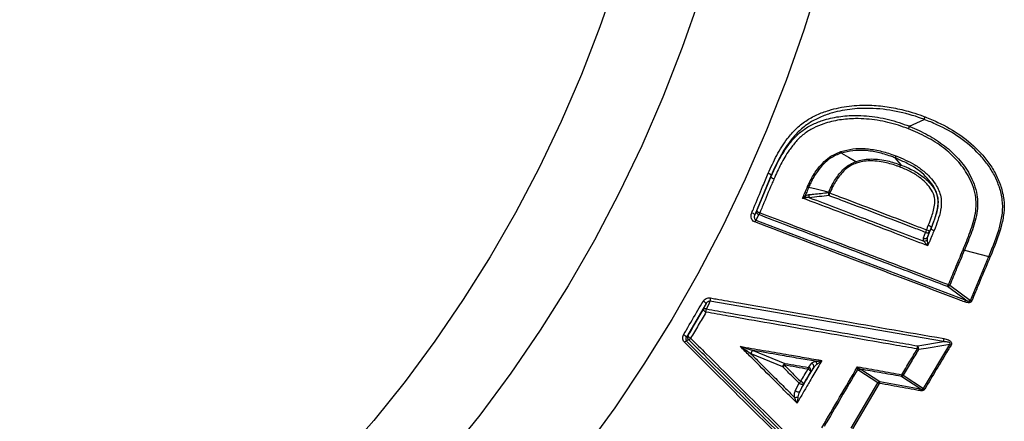
# Model space of a CAD drawing. Units: millimetres. Extents: x 213 to 4113, y 2878 to 5649.
# Drawn here: x 844 to 1012, y 3485 to 3554 of the extents above; entities that cross this region are included whole.
import ezdxf

# ---------------------------------------------------------------- set-up
doc = ezdxf.new("R2010")
doc.units = ezdxf.units.MM
doc.header["$LTSCALE"] = 10
doc.layers.get('0').update_dxf_attribs({"linetype": 'CONTINUOUS'})

msp = doc.modelspace()

# ---------------------------------------------------------------- linework, layer by layer
at = {"color": 1, "linetype": 'Continuous', "lineweight": 30}
for p, q in [((996.12, 3535.86), (998.65, 3537.03)), ((993.64, 3530.49), (994.64, 3529.26)), ((972.55, 3527.5), (969.73, 3520.73)), ((972.48, 3527.17), (972.55, 3527.5)), ((982.32, 3524.54), (982.36, 3524.63)), ((982.58, 3524.56), (982.54, 3524.47)), ((970.41, 3520.77), (969.93, 3519.83)), ((969.93, 3519.83), (1005.74, 3506.17)), ((999.82, 3518.37), (999.82, 3518.37)), ((999.87, 3518.6), (999.87, 3518.6)), ((998.55, 3516.79), (998.89, 3517.73)), ((1005.5, 3514.67), (1009.68, 3513.64)), ((1005.5, 3514.67), (1005.5, 3514.67)), ((1006.56, 3506.12), (1009.68, 3513.64)), ((1009.68, 3513.64), (1009.68, 3513.64)), ((1003.02, 3508.74), (1006.56, 3506.12)), ((961.42, 3505.56), (958.08, 3499.85)), ((960.93, 3504.51), (961.42, 3505.56)), ((1001.93, 3499.07), (962.09, 3505.99)), ((958.43, 3499.44), (958.11, 3499.18)), ((958.11, 3499.18), (985.89, 3471.59)), ((997.54, 3498.35), (1001.93, 3499.07)), ((998.53, 3491.06), (1003.04, 3498.59)), ((969.1, 3496.98), (969.09, 3496.98)), ((974.52, 3494.77), (969.1, 3496.98)), ((969.44, 3497.57), (969.44, 3497.57)), ((969.44, 3497.57), (974.87, 3495.36)), ((978.9, 3494.66), (979.4, 3495.35)), ((979.79, 3494.65), (979.29, 3493.96)), ((987.58, 3494.5), (987.83, 3494.37)), ((987.52, 3494.16), (987.31, 3494.38)), ((990.74, 3492.04), (987.52, 3494.16)), ((987.83, 3494.37), (991.05, 3492.25)), ((995.06, 3493.33), (998.53, 3491.06)), ((976.66, 3490.66), (977.32, 3491.96)), ((978.06, 3491.86), (977.4, 3490.55)), ((986.21, 3484.28), (990.74, 3492.04)), ((990.95, 3491.95), (986.42, 3484.19)), ((991.05, 3492.25), (997.98, 3491.01))]:
    msp.add_line(p, q, dxfattribs=at)
at = {"color": 7, "linetype": 'Continuous', "lineweight": 30, "flags": 128}
for points in [[(952.98, 3586.76), (951.03, 3578.13), (948.77, 3569.59), (946.21, 3561.17), (943.33, 3552.86), (940.16, 3544.68), (936.7, 3536.66), (932.94, 3528.79), (928.9, 3521.09), (924.59, 3513.58), (920.01, 3506.27), (915.16, 3499.16), (910.06, 3492.28), (904.72, 3485.62), (899.13, 3479.21), (893.32, 3473.05), (887.29, 3467.15), (881.05, 3461.53), (874.61, 3456.18), (867.98, 3451.12), (861.18, 3446.36), (854.2, 3441.91), (847.07, 3437.76), (839.8, 3433.94)], [(960.35, 3557.92), (957.36, 3549.31), (954.06, 3540.84), (950.46, 3532.52), (946.56, 3524.36), (942.37, 3516.39), (937.89, 3508.6), (933.14, 3501.02), (928.11, 3493.66), (922.82, 3486.52), (917.28, 3479.63), (911.49, 3472.98), (905.47, 3466.59), (899.21, 3460.47), (892.75, 3454.64), (886.07, 3449.09), (879.2, 3443.85), (872.15, 3438.91), (864.92, 3434.28), (857.53, 3429.98), (849.99, 3426.01), (842.31, 3422.37)]]:
    msp.add_lwpolyline(points, dxfattribs=at)
at = {"color": 8, "linetype": 'Continuous', "lineweight": 30, "flags": 128}
msp.add_lwpolyline([(980.86, 3561.01), (978.12, 3552.27), (975.08, 3543.66), (971.75, 3535.17), (968.12, 3526.84), (964.21, 3518.66), (960.02, 3510.66), (955.56, 3502.83), (950.83, 3495.2), (945.84, 3487.77), (940.6, 3480.56)], dxfattribs=at)
at = {"color": 1, "linetype": 'Continuous', "lineweight": 30, "flags": 128}
for points in [[(984.52, 3531.29), (985.73, 3530.58), (987, 3529.83)], [(978.97, 3525.48), (980.2, 3525.17), (981.33, 3524.89), (982.36, 3524.63)], [(969.73, 3520.73), (969.78, 3520.82), (970.08, 3521.41)], [(999.82, 3518.37), (999.84, 3518.48), (999.87, 3518.6)], [(1005.74, 3506.17), (1005.44, 3506.39), (1003.1, 3508.13), (1002.61, 3508.49)], [(962.09, 3505.99), (961.94, 3505.66), (961.48, 3504.65)], [(958.08, 3499.85), (958.12, 3499.88), (958.32, 3500.05)], [(1003.04, 3498.59), (1002.33, 3498.47), (998.96, 3497.93), (997.68, 3497.72)], [(997.98, 3491.01), (997.59, 3491.27), (995.2, 3492.83), (994.75, 3493.13)], [(978.06, 3491.86), (978.01, 3491.81), (977.93, 3491.78), (977.84, 3491.76), (977.74, 3491.77), (977.63, 3491.79), (977.52, 3491.83), (977.41, 3491.89), (977.32, 3491.96)], [(977.4, 3490.55), (977.34, 3490.5), (977.27, 3490.47), (977.18, 3490.46), (977.08, 3490.46), (976.97, 3490.49), (976.86, 3490.53), (976.75, 3490.59), (976.66, 3490.66)]]:
    msp.add_lwpolyline(points, dxfattribs=at)
at = {"color": 1, "linetype": 'Continuous', "lineweight": 30}
for centre, radius, start, end in [((979.43, 3524.26), 1.14, 194.442, 211.4503), ((979.78, 3524.04), 0.807, 170.1203, 208.2356), ((983.11, 3524.4), 0.806, 170.1755, 208.2595), ((981.86, 3522.71), 1.88, 68.813, 75.8443), ((984.28, 3523.7), 1.9, 156.122, 170.314), ((970.55, 3521.25), 0.495, 160.8587, 253.8857), ((970.79, 3521.98), 0.915, 218.9539, 258.0058), ((969.03, 3520.17), 0.898, 38.4078, 78.1846), ((970.67, 3519.17), 0.994, 138.3665, 159.6789), ((969.67, 3521.44), 0.997, 318.2985, 339.7393), ((1000.79, 3517.4), 1.92, 156.0255, 170.0545), ((998.8, 3517.21), 0.998, 40.9673, 76.5547), ((998.81, 3517.19), 0.48, 237.0387, 325.7894), ((998.57, 3517.03), 0.821, 271.2861, 314.9004), ((999.16, 3518.13), 0.48, 237.0258, 325.7442), ((1005.91, 3516.4), 1.86, 249.0161, 256.2589), ((1001.86, 3509.15), 1, 318.4281, 339.7785), ((1002.55, 3509.05), 0.564, 275.9867, 326.8877), ((1003.4, 3510.43), 1.73, 249.5916, 257.2992), ((964.56, 3505.97), 2.46, 166.7432, 179.5488), ((960.62, 3505.09), 0.925, 30.5274, 70.0223), ((961.3, 3504.23), 0.461, 67.0959, 142.9537), ((959, 3504.68), 2.48, 346.6798, 359.4649), ((1006.48, 3505.51), 0.996, 138.331, 159.6909), ((1006.2, 3504.47), 1.69, 69.9587, 77.8285), ((961.72, 3504.97), 0.915, 210.1547, 250.1543), ((957.32, 3499.43), 0.867, 28.7397, 71.057), ((958.76, 3499.81), 0.501, 151.4767, 227.8625), ((959.09, 3500.48), 0.877, 209.1185, 250.9505), ((958.34, 3500.04), 0.603, 278.2003, 319.9346), ((1004.28, 3499.07), 2.35, 166.8521, 179.9876), ((958.19, 3498.59), 0.598, 98.0172, 139.8336), ((995.16, 3498.36), 2.37, 346.7709, 359.8548), ((996.85, 3497.86), 0.844, 350.2559, 35.4755), ((1002.39, 3496.96), 1.75, 60.8133, 68.2896), ((969.88, 3496.92), 0.785, 123.7371, 175.6059), ((969.88, 3496.92), 0.784, 123.7058, 175.638), ((998.29, 3499.31), 1.7, 241.3294, 249.0509), ((975.3, 3494.71), 0.784, 123.713, 175.6308), ((975.78, 3493.94), 1.51, 131.8735, 146.8185), ((976.14, 3494.81), 1.38, 156.3932, 169.2226), ((980.18, 3494.11), 1.39, 156.5265, 169.2892), ((978.82, 3494.16), 0.509, 337.5205, 80.7839), ((979.32, 3494.85), 0.509, 337.472, 80.7631), ((979.66, 3495.18), 0.708, 1.6244, 49.2212), ((987.73, 3493.8), 0.719, 102.5191, 126.203), ((978.51, 3493.52), 0.901, 29.8574, 70.4192), ((987.98, 3493.82), 0.568, 105.3374, 143.2847), ((993.52, 3493.69), 1.35, 335.5864, 349.0645), ((994.6, 3493.67), 0.568, 285.4655, 323.4496), ((995.61, 3494.85), 1.61, 241.7537, 249.8769), ((978.58, 3491.13), 1.51, 131.7823, 146.7394), ((977.29, 3491.42), 0.886, 29.4295, 70.7467), ((991.2, 3491.7), 0.568, 105.3335, 143.2163), ((990.22, 3490.58), 1.55, 62.0488, 70.5196), ((992.29, 3491.69), 1.36, 155.7839, 169.0166), ((976.57, 3491.35), 1.8, 268.3455, 287.5451), ((999.22, 3490.45), 1.36, 155.7548, 169.0765), ((998, 3489.57), 1.58, 61.9981, 70.2869)]:
    msp.add_arc(centre, radius, start, end, dxfattribs=at)
for points, knots in [([(972.03, 3527.83), (972.5, 3528.85), (973.43, 3530.91), (975.01, 3533.46), (976.71, 3535.42), (978.4, 3536.81), (980.32, 3537.86), (982.8, 3538.78), (985.84, 3539.39), (988.69, 3539.51), (991.34, 3539.35), (993.77, 3538.99), (996.27, 3538.36), (997.92, 3537.79), (998.64, 3537.52), (998.79, 3537.47)], [0, 0, 0, 0, 0.10585, 0.211386, 0.27847, 0.345411, 0.412351, 0.479356, 0.588558, 0.697887, 0.743604, 0.835648, 0.927731, 0.984883, 1, 1, 1, 1]), ([(998.65, 3537.03), (998.51, 3537.09), (996.95, 3537.66), (993.91, 3538.53), (989.76, 3539.02), (985.94, 3538.83), (982.99, 3538.22), (980.59, 3537.31), (978.74, 3536.29), (977.12, 3534.95), (975.47, 3533.04), (973.92, 3530.53), (973.01, 3528.51), (972.55, 3527.5)], [0, 0, 0, 0, 0.015095, 0.159715, 0.3041, 0.41352, 0.522808, 0.589032, 0.65519, 0.721081, 0.787114, 0.893394, 1, 1, 1, 1]), ([(972.48, 3527.17), (972.87, 3528.03), (973.64, 3529.75), (974.93, 3531.95), (976.31, 3533.73), (977.74, 3535.1), (979.43, 3536.15), (981.55, 3537.01), (984.06, 3537.57), (987.23, 3537.8), (990.71, 3537.5), (993.78, 3536.73), (995.54, 3536.08), (996.12, 3535.86)], [0, 0, 0, 0, 0.099401, 0.198611, 0.266522, 0.334251, 0.402982, 0.471846, 0.570327, 0.668969, 0.801548, 0.934361, 1, 1, 1, 1]), ([(995.98, 3535.42), (995.41, 3535.63), (993.68, 3536.26), (990.67, 3536.98), (987.27, 3537.25), (984.19, 3537), (981.76, 3536.44), (979.73, 3535.6), (978.11, 3534.59), (976.74, 3533.27), (975.41, 3531.54), (974.15, 3529.39), (973.39, 3527.7), (973.01, 3526.85)], [0, 0, 0, 0, 0.0663062, 0.2000401, 0.3335315, 0.4321139, 0.53053, 0.5981188, 0.6655708, 0.7324168, 0.7994493, 0.8996258, 1, 1, 1, 1]), ([(998.66, 3537.04), (998.66, 3537.04), (998.66, 3537.04), (998.65, 3537.04), (998.65, 3537.03)], [0, 0, 0, 0, 0.408328, 1, 1, 1, 1]), ([(998.66, 3537.04), (998.67, 3537.08), (998.68, 3537.17), (998.73, 3537.31), (998.76, 3537.41), (998.78, 3537.46), (998.79, 3537.47)], [0, 0, 0, 0, 0.342666, 0.685309, 0.947794, 1, 1, 1, 1]), ([(1009.68, 3513.64), (1010.37, 3515.33), (1011.36, 3517.74), (1012.06, 3521.01), (1012.07, 3523.28), (1011.54, 3525.46), (1010.67, 3527.51), (1009.5, 3529.39), (1007.6, 3531.65), (1004.76, 3534.04), (1001.5, 3535.9), (999.39, 3536.74), (998.66, 3537.04), (998.66, 3537.04)], [0, 0, 0, 0, 0.180392, 0.255677, 0.330636, 0.40486, 0.479238, 0.553169, 0.627181, 0.774443, 0.921965, 0.999863, 1, 1, 1, 1]), ([(998.79, 3537.47), (999.53, 3537.17), (1001.66, 3536.29), (1004.97, 3534.37), (1007.83, 3531.92), (1009.74, 3529.6), (1010.92, 3527.66), (1011.79, 3525.57), (1012.32, 3523.34), (1012.3, 3521.02), (1011.59, 3517.7), (1010.6, 3515.28), (1009.9, 3513.57)], [0, 0, 0, 0, 0.077797, 0.225284, 0.372502, 0.446755, 0.520934, 0.595676, 0.670272, 0.745671, 0.821394, 1, 1, 1, 1]), ([(995.98, 3535.42), (995.98, 3535.43), (996, 3535.48), (996.04, 3535.58), (996.09, 3535.73), (996.11, 3535.81), (996.11, 3535.86)], [0, 0, 0, 0, 0.051489, 0.328335, 0.664146, 1, 1, 1, 1]), ([(1005.28, 3514.74), (1005.69, 3515.77), (1006.53, 3517.82), (1007.53, 3520.93), (1007.56, 3523.71), (1006.93, 3525.85), (1005.98, 3527.9), (1004.35, 3530.1), (1001.93, 3532.28), (999.11, 3534.07), (997.02, 3534.97), (995.98, 3535.42)], [0, 0, 0, 0, 0.124655, 0.248857, 0.365239, 0.43398, 0.502841, 0.62307, 0.743752, 0.871721, 1, 1, 1, 1]), ([(996.12, 3535.86), (996.12, 3535.86), (996.12, 3535.86), (996.11, 3535.86), (996.11, 3535.86), (996.11, 3535.86)], [0, 0, 0, 0, 0.494716, 0.906372, 1, 1, 1, 1]), ([(996.11, 3535.86), (996.14, 3535.85), (997.23, 3535.41), (999.33, 3534.43), (1002.16, 3532.59), (1004.59, 3530.36), (1006.24, 3528.09), (1007.19, 3525.98), (1007.83, 3523.77), (1007.77, 3520.93), (1006.76, 3517.77), (1005.92, 3515.71), (1005.5, 3514.67)], [0, 0, 0, 0, 0.003365, 0.129733, 0.255863, 0.376865, 0.497418, 0.566712, 0.635883, 0.753648, 0.876608, 1, 1, 1, 1]), ([(978.75, 3525.55), (978.86, 3525.79), (979.28, 3526.73), (980.05, 3528.11), (981.24, 3529.55), (982.6, 3530.77), (983.77, 3531.27), (984.44, 3531.55)], [0, 0, 0, 0, 0.092837, 0.36486, 0.557247, 0.749089, 1, 1, 1, 1]), ([(984.44, 3531.55), (985.11, 3531.73), (986.46, 3532.08), (988.64, 3532.09), (990.89, 3531.76), (992.63, 3531.26), (993.6, 3530.9), (993.83, 3530.82)], [0, 0, 0, 0, 0.212317, 0.431719, 0.674537, 0.922315, 1, 1, 1, 1]), ([(984.44, 3531.55), (984.44, 3531.55), (984.46, 3531.5), (984.48, 3531.4), (984.5, 3531.34), (984.51, 3531.3)], [0, 0, 0, 0, 0.051184, 0.500568, 1, 1, 1, 1]), ([(993.64, 3530.49), (993.64, 3530.49), (993.41, 3530.57), (992.47, 3530.92), (990.78, 3531.43), (988.61, 3531.77), (986.49, 3531.76), (985.18, 3531.45), (984.52, 3531.29)], [0, 0, 0, 0, 0.000283, 0.078817, 0.325146, 0.571134, 0.785577, 1, 1, 1, 1]), ([(984.51, 3531.3), (984.51, 3531.3), (983.87, 3531.06), (982.73, 3530.56), (981.41, 3529.4), (980.25, 3527.99), (979.48, 3526.64), (979.07, 3525.72), (978.97, 3525.48)], [0, 0, 0, 0, 0.00043, 0.247612, 0.439136, 0.631225, 0.905431, 1, 1, 1, 1]), ([(982.36, 3524.63), (982.55, 3525.06), (983.04, 3526.15), (984.15, 3527.84), (985.56, 3529.22), (986.67, 3529.68), (987.01, 3529.83)], [0, 0, 0, 0, 0.200614, 0.504959, 0.84663, 1, 1, 1, 1]), ([(984.52, 3531.29), (984.52, 3531.3), (984.51, 3531.3), (984.51, 3531.3), (984.51, 3531.3)], [0, 0, 0, 0, 0.652247, 1, 1, 1, 1]), ([(987, 3529.83), (987.28, 3529.92), (988.35, 3530.24), (989.99, 3530.33), (992.09, 3530.06), (993.53, 3529.66), (994.46, 3529.32), (994.64, 3529.25)], [0, 0, 0, 0, 0.111143, 0.426313, 0.616113, 0.92334, 1, 1, 1, 1]), ([(987.01, 3529.83), (987.01, 3529.83), (987.01, 3529.83), (987, 3529.83), (987, 3529.83)], [0, 0, 0, 0, 0.658255, 1, 1, 1, 1]), ([(987.08, 3529.57), (987.08, 3529.58), (987.07, 3529.63), (987.04, 3529.72), (987.02, 3529.79), (987.01, 3529.83)], [0, 0, 0, 0, 0.050589, 0.477443, 1, 1, 1, 1]), ([(994.45, 3528.92), (994.27, 3528.99), (993.36, 3529.32), (991.97, 3529.72), (989.95, 3530), (988.38, 3529.95), (987.35, 3529.65), (987.08, 3529.57)], [0, 0, 0, 0, 0.0781957, 0.3876574, 0.577771, 0.8901573, 1, 1, 1, 1]), ([(993.83, 3530.82), (993.83, 3530.81), (993.8, 3530.76), (993.76, 3530.66), (993.69, 3530.55), (993.66, 3530.51), (993.64, 3530.49)], [0, 0, 0, 0, 0.063899, 0.343731, 0.671889, 1, 1, 1, 1]), ([(993.64, 3530.49), (993.64, 3530.49), (993.64, 3530.49), (993.64, 3530.49), (993.64, 3530.49), (993.64, 3530.49)], [0, 0, 0, 0, 0.49165, 0.902528, 1, 1, 1, 1]), ([(995.49, 3529.66), (995.49, 3529.66), (994.86, 3529.94), (994.25, 3530.21), (993.64, 3530.49)], [0, 0, 0, 0, 0.000027, 1, 1, 1, 1]), ([(993.83, 3530.82), (994.93, 3530.35), (996.61, 3529.64), (998.59, 3528.22), (999.85, 3526.99), (1000.95, 3525.48), (1001.68, 3523.64), (1001.47, 3520.97), (1000.78, 3519.19), (1000.34, 3518.06)], [0, 0, 0, 0, 0.212642, 0.324818, 0.436825, 0.528552, 0.662565, 0.783881, 1, 1, 1, 1]), ([(987.08, 3529.57), (986.76, 3529.44), (985.7, 3529.02), (984.33, 3527.69), (983.25, 3526.05), (982.77, 3524.98), (982.58, 3524.56)], [0, 0, 0, 0, 0.1493942, 0.4883436, 0.7954609, 1, 1, 1, 1]), ([(994.64, 3529.25), (994.62, 3529.23), (994.59, 3529.19), (994.52, 3529.08), (994.48, 3528.99), (994.45, 3528.93), (994.45, 3528.92)], [0, 0, 0, 0, 0.328866, 0.657773, 0.936215, 1, 1, 1, 1]), ([(999.35, 3518.92), (999.52, 3519.35), (999.97, 3520.47), (1000.42, 3522.06), (1000.49, 3523.36), (1000.24, 3524.36), (999.55, 3525.65), (998.1, 3527.06), (996.25, 3528.18), (995.05, 3528.68), (994.45, 3528.92)], [0, 0, 0, 0, 0.104602, 0.272081, 0.374486, 0.395947, 0.508017, 0.706247, 0.852931, 1, 1, 1, 1]), ([(994.64, 3529.25), (994.64, 3529.25), (994.64, 3529.26), (994.64, 3529.26), (994.64, 3529.26)], [0, 0, 0, 0, 0.411204, 1, 1, 1, 1]), ([(994.64, 3529.26), (994.7, 3529.23), (995.26, 3529.02), (995.97, 3528.73), (996.31, 3528.54), (996.31, 3528.54)], [0, 0, 0, 0, 0.1114492, 0.9999543, 1, 1, 1, 1]), ([(999.82, 3518.37), (1000.25, 3519.47), (1000.91, 3521.17), (1001.11, 3523.68), (1000.45, 3525.36), (999.05, 3527.25), (997.54, 3528.59), (995.8, 3529.49), (995.49, 3529.66), (995.49, 3529.66)], [0, 0, 0, 0, 0.251527, 0.386074, 0.533923, 0.638297, 0.896179, 0.999994, 1, 1, 1, 1]), ([(996.31, 3528.54), (996.31, 3528.54), (997, 3528.24), (998.4, 3527.37), (1000.03, 3525.84), (1000.78, 3524.42), (1001.05, 3523.29), (1000.99, 3521.89), (1000.51, 3520.2), (1000.05, 3519.04), (999.87, 3518.6)], [0, 0, 0, 0, 0.000005, 0.18064, 0.408388, 0.543032, 0.569729, 0.694002, 0.883508, 1, 1, 1, 1]), ([(969.21, 3521.05), (969.34, 3521.35), (969.96, 3522.86), (970.89, 3525.12), (971.71, 3527.08), (972.03, 3527.83)], [0, 0, 0, 0, 0.133552, 0.667772, 1, 1, 1, 1]), ([(970.08, 3521.41), (970.12, 3521.51), (970.91, 3523.43), (971.72, 3525.35), (972.48, 3527.17)], [0, 0, 0, 0, 0.052189, 1, 1, 1, 1]), ([(973.01, 3526.85), (972.88, 3526.55), (972.24, 3525.04), (971.48, 3523.22), (970.81, 3521.6), (970.64, 3521.19), (970.6, 3521.09)], [0, 0, 0, 0, 0.157039, 0.785202, 0.947815, 1, 1, 1, 1]), ([(972.55, 3527.5), (972.55, 3527.51), (972.55, 3527.53), (972.52, 3527.56), (972.47, 3527.6), (972.4, 3527.64), (972.32, 3527.69), (972.23, 3527.74), (972.13, 3527.79), (972.06, 3527.81), (972.03, 3527.83)], [0, 0, 0, 0, 0.125042, 0.250038, 0.375012, 0.500018, 0.625011, 0.750012, 0.87501, 1, 1, 1, 1]), ([(973.01, 3526.85), (972.97, 3526.86), (972.9, 3526.89), (972.8, 3526.93), (972.71, 3526.98), (972.63, 3527.03), (972.56, 3527.07), (972.51, 3527.11), (972.48, 3527.15), (972.48, 3527.16), (972.48, 3527.17)], [0, 0, 0, 0, 0.124994, 0.25, 0.374996, 0.500011, 0.624989, 0.75, 0.874979, 1, 1, 1, 1]), ([(977.91, 3523.59), (977.94, 3523.67), (978.1, 3524.04), (978.32, 3524.55), (978.56, 3525.12), (978.69, 3525.41), (978.75, 3525.55)], [0, 0, 0, 0, 0.122197, 0.555396, 0.777673, 1, 1, 1, 1]), ([(978.97, 3525.48), (978.9, 3525.34), (978.78, 3525.05), (978.57, 3524.55), (978.41, 3524.19), (978.32, 3523.97)], [0, 0, 0, 0, 0.287579, 0.576471, 1, 1, 1, 1]), ([(978.75, 3525.55), (978.76, 3525.55), (978.79, 3525.54), (978.86, 3525.51), (978.92, 3525.5), (978.97, 3525.48)], [0, 0, 0, 0, 0.1268595, 0.3507227, 1, 1, 1, 1]), ([(977.91, 3523.59), (977.91, 3523.6), (977.93, 3523.61), (978.07, 3523.74), (978.21, 3523.86), (978.32, 3523.97)], [0, 0, 0, 0, 0.011409, 0.147375, 1, 1, 1, 1]), ([(978.45, 3523.66), (978.3, 3523.64), (978.12, 3523.62), (977.94, 3523.6), (977.91, 3523.59), (977.91, 3523.59)], [0, 0, 0, 0, 0.852599, 0.988584, 1, 1, 1, 1]), ([(999.24, 3515.46), (998.94, 3515.58), (997.07, 3516.29), (993.45, 3517.69), (986.64, 3520.29), (981.4, 3522.27), (977.91, 3523.59)], [0, 0, 0, 0, 0.042857, 0.262367, 0.509947, 1, 1, 1, 1]), ([(978.32, 3523.97), (978.46, 3524.04), (978.68, 3524.14), (978.9, 3524.17), (978.99, 3524.18)], [0, 0, 0, 0, 0.619394, 1, 1, 1, 1]), ([(979.07, 3523.66), (978.99, 3523.67), (978.79, 3523.69), (978.58, 3523.67), (978.45, 3523.66)], [0, 0, 0, 0, 0.3951, 1, 1, 1, 1]), ([(978.99, 3524.18), (979.26, 3524.21), (979.95, 3524.28), (981.06, 3524.4), (981.9, 3524.49), (982.32, 3524.54)], [0, 0, 0, 0, 0.243332, 0.621666, 1, 1, 1, 1]), ([(982.4, 3524.02), (981.85, 3523.96), (980.74, 3523.84), (979.63, 3523.72), (979.07, 3523.66)], [0, 0, 0, 0, 0.5, 1, 1, 1, 1]), ([(979.07, 3523.66), (982.22, 3522.47), (987.12, 3520.61), (993.63, 3518.12), (996.99, 3516.83), (998.59, 3516.21)], [0, 0, 0, 0, 0.483089, 0.753748, 1, 1, 1, 1]), ([(982.58, 3524.56), (982.57, 3524.56), (982.54, 3524.57), (982.46, 3524.6), (982.4, 3524.62), (982.36, 3524.63)], [0, 0, 0, 0, 0.126537, 0.354904, 1, 1, 1, 1]), ([(998.89, 3517.73), (998.15, 3518.01), (995.47, 3519.04), (990.86, 3520.8), (986.11, 3522.61), (983.29, 3523.68), (982.4, 3524.02)], [0, 0, 0, 0, 0.136106, 0.487181, 0.838256, 1, 1, 1, 1]), ([(982.54, 3524.47), (983.43, 3524.13), (986.25, 3523.06), (991, 3521.25), (995.61, 3519.49), (998.28, 3518.46), (999.03, 3518.18)], [0, 0, 0, 0, 0.161746, 0.512819, 0.863891, 1, 1, 1, 1]), ([(969.74, 3519.51), (969.69, 3519.54), (969.54, 3519.6), (969.33, 3519.8), (969.15, 3520.14), (969.07, 3520.58), (969.17, 3520.89), (969.21, 3521.05)], [0, 0, 0, 0, 0.0864893, 0.2618411, 0.4704111, 0.7276065, 1, 1, 1, 1]), ([(969.73, 3520.73), (969.7, 3520.64), (969.64, 3520.46), (969.66, 3520.2), (969.73, 3520), (969.83, 3519.88), (969.9, 3519.84), (969.93, 3519.83)], [0, 0, 0, 0, 0.292929, 0.565507, 0.772121, 0.928866, 1, 1, 1, 1]), ([(1002.61, 3508.49), (1000.85, 3509.16), (995.41, 3511.23), (986.3, 3514.71), (977.33, 3518.13), (972.03, 3520.15), (970.41, 3520.77)], [0, 0, 0, 0, 0.164074, 0.506436, 0.848797, 1, 1, 1, 1]), ([(970.6, 3521.09), (972.23, 3520.47), (977.52, 3518.45), (986.5, 3515.03), (995.61, 3511.56), (1001.04, 3509.48), (1002.8, 3508.81)], [0, 0, 0, 0, 0.151201, 0.493564, 0.835927, 1, 1, 1, 1]), ([(1005.55, 3505.86), (1005.24, 3505.97), (1003.72, 3506.55), (997.32, 3509), (985.69, 3513.43), (975.27, 3517.4), (969.74, 3519.51)], [0, 0, 0, 0, 0.025532, 0.127659, 0.536168, 1, 1, 1, 1]), ([(999.03, 3518.18), (999.07, 3518.26), (999.17, 3518.5), (999.27, 3518.75), (999.35, 3518.92)], [0, 0, 0, 0, 0.323281, 1, 1, 1, 1]), ([(999.21, 3516.92), (999.25, 3517.01), (999.45, 3517.5), (999.65, 3517.98), (999.82, 3518.37)], [0, 0, 0, 0, 0.187738, 1, 1, 1, 1]), ([(1000.34, 3518.06), (1000.31, 3517.98), (1000.14, 3517.59), (999.89, 3517), (999.59, 3516.28), (999.39, 3515.81), (999.27, 3515.53), (999.24, 3515.46)], [0, 0, 0, 0, 0.087094, 0.452836, 0.682714, 0.912595, 1, 1, 1, 1]), ([(999.87, 3518.6), (999.87, 3518.62), (999.86, 3518.64), (999.79, 3518.7), (999.67, 3518.77), (999.54, 3518.84), (999.42, 3518.89), (999.36, 3518.91), (999.35, 3518.92)], [0, 0, 0, 0, 0.193428, 0.3868748, 0.5802993, 0.7737428, 0.9355068, 1, 1, 1, 1]), ([(999.87, 3518.6), (999.8, 3518.44), (999.69, 3518.19), (999.59, 3517.94), (999.55, 3517.86)], [0, 0, 0, 0, 0.677357, 1, 1, 1, 1]), ([(999.82, 3518.37), (999.82, 3518.36), (999.83, 3518.33), (999.9, 3518.27), (1000.02, 3518.2), (1000.15, 3518.13), (1000.27, 3518.09), (1000.32, 3518.06), (1000.34, 3518.06)], [0, 0, 0, 0, 0.193796, 0.387558, 0.581353, 0.775136, 0.93534, 1, 1, 1, 1]), ([(998.59, 3516.21), (998.55, 3516.34), (998.48, 3516.55), (998.53, 3516.73), (998.55, 3516.79)], [0, 0, 0, 0, 0.629945, 1, 1, 1, 1]), ([(999.21, 3516.92), (999.19, 3516.87), (999.14, 3516.72), (999.15, 3516.56), (999.15, 3516.45)], [0, 0, 0, 0, 0.373505, 1, 1, 1, 1]), ([(999.15, 3516.45), (999.16, 3516.36), (999.19, 3516.13), (999.22, 3515.79), (999.24, 3515.56), (999.24, 3515.46), (999.24, 3515.46)], [0, 0, 0, 0, 0.285069, 0.698396, 0.993676, 1, 1, 1, 1]), ([(999.55, 3517.86), (999.48, 3517.66), (999.36, 3517.34), (999.25, 3517.03), (999.21, 3516.92)], [0, 0, 0, 0, 0.6577687, 1, 1, 1, 1]), ([(999.24, 3515.46), (999.24, 3515.46), (999.18, 3515.53), (999.02, 3515.71), (998.8, 3515.96), (998.65, 3516.14), (998.59, 3516.21)], [0, 0, 0, 0, 0.00633, 0.301611, 0.714971, 1, 1, 1, 1]), ([(1002.8, 3508.81), (1003.19, 3509.74), (1004, 3511.69), (1004.82, 3513.65), (1005.24, 3514.67)], [0, 0, 0, 0, 0.478512, 1, 1, 1, 1]), ([(1005.24, 3514.67), (1005.25, 3514.68), (1005.26, 3514.7), (1005.27, 3514.73), (1005.28, 3514.74)], [0, 0, 0, 0, 0.50457, 1, 1, 1, 1]), ([(1005.5, 3514.67), (1005.46, 3514.68), (1005.4, 3514.7), (1005.32, 3514.73), (1005.29, 3514.74), (1005.28, 3514.74)], [0, 0, 0, 0, 0.635283, 0.828718, 1, 1, 1, 1]), ([(1005.5, 3514.67), (1005.49, 3514.66), (1005.48, 3514.63), (1005.47, 3514.61), (1005.47, 3514.6)], [0, 0, 0, 0, 0.5027628, 1, 1, 1, 1]), ([(1005.47, 3514.6), (1005.04, 3513.58), (1004.22, 3511.63), (1003.41, 3509.68), (1003.02, 3508.74)], [0, 0, 0, 0, 0.521486, 1, 1, 1, 1]), ([(1009.9, 3513.57), (1009.77, 3513.27), (1009.14, 3511.76), (1008.09, 3509.26), (1007.19, 3507.06), (1006.78, 3506.06)], [0, 0, 0, 0, 0.120511, 0.602556, 1, 1, 1, 1]), ([(1009.68, 3513.64), (1009.72, 3513.63), (1009.78, 3513.61), (1009.86, 3513.59), (1009.89, 3513.58), (1009.9, 3513.57)], [0, 0, 0, 0, 0.643262, 0.827468, 1, 1, 1, 1]), ([(960.93, 3505.96), (961, 3506.04), (961.13, 3506.23), (961.43, 3506.44), (961.79, 3506.56), (962.04, 3506.54), (962.16, 3506.53)], [0, 0, 0, 0, 0.2239361, 0.4935187, 0.7463935, 1, 1, 1, 1]), ([(962.16, 3506.53), (962.48, 3506.48), (964.11, 3506.19), (970.92, 3505.01), (983.88, 3502.75), (995.53, 3500.72), (1001.99, 3499.6)], [0, 0, 0, 0, 0.0244318, 0.1221589, 0.5130681, 1, 1, 1, 1]), ([(957.6, 3500.25), (957.76, 3500.53), (958.57, 3501.93), (959.68, 3503.83), (960.64, 3505.45), (960.93, 3505.96)], [0, 0, 0, 0, 0.147306, 0.736544, 1, 1, 1, 1]), ([(962.09, 3505.99), (962.03, 3505.98), (961.89, 3505.97), (961.7, 3505.87), (961.53, 3505.73), (961.45, 3505.61), (961.42, 3505.56)], [0, 0, 0, 0, 0.241946, 0.496117, 0.772805, 1, 1, 1, 1]), ([(961.48, 3504.65), (962.75, 3504.43), (968.72, 3503.39), (979.39, 3501.52), (990.14, 3499.64), (996.19, 3498.59), (997.54, 3498.35)], [0, 0, 0, 0, 0.105433, 0.49657, 0.887705, 1, 1, 1, 1]), ([(1006.78, 3506.06), (1006.76, 3506.02), (1006.71, 3505.93), (1006.58, 3505.81), (1006.4, 3505.74), (1006.04, 3505.7), (1005.76, 3505.79), (1005.55, 3505.86)], [0, 0, 0, 0, 0.099947, 0.216691, 0.367817, 0.517782, 1, 1, 1, 1]), ([(1005.74, 3506.17), (1005.89, 3506.1), (1006.08, 3506.01), (1006.33, 3505.98), (1006.41, 3505.99), (1006.47, 3506), (1006.51, 3506.03), (1006.54, 3506.06), (1006.55, 3506.1), (1006.55, 3506.12), (1006.56, 3506.12)], [0, 0, 0, 0, 0.564309, 0.714253, 0.791204, 0.841082, 0.889065, 0.924809, 0.985111, 1, 1, 1, 1]), ([(958.32, 3500.05), (958.76, 3500.79), (959.62, 3502.28), (960.5, 3503.76), (960.93, 3504.51)], [0, 0, 0, 0, 0.499919, 1, 1, 1, 1]), ([(961.41, 3504.11), (960.98, 3503.36), (960.1, 3501.88), (959.24, 3500.39), (958.8, 3499.65)], [0, 0, 0, 0, 0.500081, 1, 1, 1, 1]), ([(997.47, 3497.82), (996.12, 3498.05), (990.07, 3499.11), (979.32, 3500.98), (968.65, 3502.84), (962.68, 3503.88), (961.41, 3504.11)], [0, 0, 0, 0, 0.112296, 0.503432, 0.894568, 1, 1, 1, 1]), ([(957.74, 3498.98), (957.69, 3499.04), (957.55, 3499.19), (957.44, 3499.51), (957.44, 3499.9), (957.54, 3500.13), (957.6, 3500.25)], [0, 0, 0, 0, 0.168877, 0.448, 0.723934, 1, 1, 1, 1]), ([(958.08, 3499.85), (958.04, 3499.79), (957.98, 3499.66), (957.98, 3499.46), (958.02, 3499.3), (958.09, 3499.21), (958.11, 3499.18)], [0, 0, 0, 0, 0.280784, 0.563498, 0.840729, 1, 1, 1, 1]), ([(958.8, 3499.65), (959.69, 3498.77), (963.85, 3494.62), (971.29, 3487.23), (978.79, 3479.78), (983.01, 3475.6), (983.95, 3474.66)], [0, 0, 0, 0, 0.105584, 0.496578, 0.887574, 1, 1, 1, 1]), ([(1001.99, 3499.6), (1002.26, 3499.54), (1002.67, 3499.45), (1003.09, 3499.19), (1003.26, 3498.99), (1003.32, 3498.81), (1003.32, 3498.65), (1003.27, 3498.54), (1003.25, 3498.49)], [0, 0, 0, 0, 0.415063, 0.627867, 0.748518, 0.824595, 0.9126, 1, 1, 1, 1]), ([(985.52, 3471.4), (985.29, 3471.62), (984.16, 3472.74), (979.41, 3477.45), (970.38, 3486.41), (962.25, 3494.49), (957.74, 3498.98)], [0, 0, 0, 0, 0.024421, 0.122104, 0.512835, 1, 1, 1, 1]), ([(983.58, 3474.46), (982.64, 3475.4), (978.42, 3479.58), (970.92, 3487.02), (963.48, 3494.42), (959.31, 3498.56), (958.43, 3499.44)], [0, 0, 0, 0, 0.112425, 0.50342, 0.894416, 1, 1, 1, 1]), ([(976.95, 3488.56), (976.73, 3488.79), (975.91, 3489.6), (974.34, 3491.18), (971.86, 3493.66), (969.45, 3496.07), (967.79, 3497.73), (967.26, 3498.26)], [0, 0, 0, 0, 0.069811, 0.252919, 0.486197, 0.836106, 1, 1, 1, 1]), ([(967.26, 3498.26), (967.58, 3498.21), (969.21, 3497.92), (972.13, 3497.42), (975.17, 3496.89), (978, 3496.4), (979.73, 3496.1), (981.01, 3495.88), (981.21, 3495.84)], [0, 0, 0, 0, 0.069829, 0.349145, 0.62846, 0.724094, 0.957377, 1, 1, 1, 1]), ([(967.26, 3498.26), (967.26, 3498.26), (967.51, 3498.18), (968.25, 3497.93), (968.97, 3497.71), (969.44, 3497.57)], [0, 0, 0, 0, 0.003965, 0.342691, 1, 1, 1, 1]), ([(969.09, 3496.98), (968.7, 3497.25), (968.09, 3497.66), (967.47, 3498.11), (967.26, 3498.26), (967.26, 3498.26)], [0, 0, 0, 0, 0.657308, 0.996033, 1, 1, 1, 1]), ([(1003.25, 3498.49), (1003.08, 3498.21), (1002.22, 3496.82), (1000.72, 3494.31), (999.4, 3492.07), (998.74, 3490.96)], [0, 0, 0, 0, 0.111622, 0.558121, 1, 1, 1, 1]), ([(1003.04, 3498.59), (1003.05, 3498.61), (1003.08, 3498.63), (1003.1, 3498.67), (1003.11, 3498.72), (1003.1, 3498.76), (1003.08, 3498.79), (1003.03, 3498.85), (1002.88, 3498.94), (1002.5, 3499.03), (1002.16, 3499.05), (1001.93, 3499.07)], [0, 0, 0, 0, 0.0410603, 0.0657672, 0.0944542, 0.1243177, 0.1515048, 0.1811094, 0.2902165, 0.5163911, 1, 1, 1, 1]), ([(969.09, 3496.98), (969.59, 3496.49), (970.83, 3495.24), (972.72, 3493.35), (974.7, 3491.37), (975.93, 3490.14), (976.52, 3489.55)], [0, 0, 0, 0, 0.198205, 0.502937, 0.762946, 1, 1, 1, 1]), ([(980.12, 3495.72), (979.17, 3495.88), (977.13, 3496.23), (973.57, 3496.85), (970.97, 3497.31), (969.44, 3497.57)], [0, 0, 0, 0, 0.267134, 0.571974, 1, 1, 1, 1]), ([(994.85, 3493.43), (995.3, 3494.19), (996.17, 3495.65), (997.05, 3497.12), (997.47, 3497.82)], [0, 0, 0, 0, 0.520842, 1, 1, 1, 1]), ([(997.68, 3497.72), (997.26, 3497.02), (996.38, 3495.56), (995.51, 3494.1), (995.06, 3493.33)], [0, 0, 0, 0, 0.479158, 1, 1, 1, 1]), ([(977.32, 3491.96), (976.86, 3492.43), (975.92, 3493.36), (974.99, 3494.3), (974.52, 3494.77)], [0, 0, 0, 0, 0.499992, 1, 1, 1, 1]), ([(978.81, 3494.36), (978.14, 3494.48), (976.79, 3494.71), (975.45, 3494.95), (974.78, 3495.06)], [0, 0, 0, 0, 0.500016, 1, 1, 1, 1]), ([(974.78, 3495.06), (975.25, 3494.6), (976.18, 3493.66), (977.11, 3492.73), (977.58, 3492.26)], [0, 0, 0, 0, 0.50001, 1, 1, 1, 1]), ([(974.87, 3495.36), (975.54, 3495.24), (976.88, 3495.01), (978.23, 3494.78), (978.9, 3494.66)], [0, 0, 0, 0, 0.499985, 1, 1, 1, 1]), ([(981.21, 3495.84), (980.98, 3495.45), (980.29, 3494.29), (979.26, 3492.54), (978.14, 3490.6), (977.4, 3489.34), (977.01, 3488.66), (976.95, 3488.56)], [0, 0, 0, 0, 0.160328, 0.481131, 0.71951, 0.957891, 1, 1, 1, 1]), ([(977.4, 3490.55), (977.48, 3490.7), (977.91, 3491.43), (978.7, 3492.8), (979.42, 3494.01), (979.79, 3494.65)], [0, 0, 0, 0, 0.109659, 0.533256, 1, 1, 1, 1]), ([(979.4, 3495.35), (979.46, 3495.41), (979.6, 3495.55), (979.89, 3495.66), (980.08, 3495.71), (980.12, 3495.72)], [0, 0, 0, 0, 0.403709, 0.894817, 1, 1, 1, 1]), ([(980.36, 3495.2), (980.34, 3495.18), (980.2, 3495.09), (979.98, 3494.91), (979.85, 3494.73), (979.79, 3494.65)], [0, 0, 0, 0, 0.104032, 0.59888, 1, 1, 1, 1]), ([(980.12, 3495.72), (980.28, 3495.73), (980.63, 3495.75), (981, 3495.81), (981.21, 3495.84), (981.21, 3495.84)], [0, 0, 0, 0, 0.440152, 0.994358, 1, 1, 1, 1]), ([(981.21, 3495.84), (981.21, 3495.84), (981.05, 3495.71), (980.76, 3495.48), (980.49, 3495.29), (980.36, 3495.2)], [0, 0, 0, 0, 0.005656, 0.559842, 1, 1, 1, 1]), ([(981.19, 3484.36), (982.2, 3486.1), (984.21, 3489.57), (986.26, 3493.05), (987.28, 3494.78)], [0, 0, 0, 0, 0.499871, 1, 1, 1, 1]), ([(987.28, 3494.78), (988.57, 3494.55), (991.09, 3494.1), (993.61, 3493.65), (994.85, 3493.43)], [0, 0, 0, 0, 0.508762, 1, 1, 1, 1]), ([(987.28, 3494.78), (987.28, 3494.78), (987.31, 3494.75), (987.41, 3494.65), (987.51, 3494.57), (987.58, 3494.5)], [0, 0, 0, 0, 0.014381, 0.265196, 1, 1, 1, 1]), ([(987.31, 3494.38), (987.3, 3494.48), (987.3, 3494.6), (987.29, 3494.74), (987.28, 3494.78), (987.28, 3494.78)], [0, 0, 0, 0, 0.734829, 0.98564, 1, 1, 1, 1]), ([(977.58, 3492.26), (977.78, 3492.61), (978.19, 3493.31), (978.6, 3494.01), (978.81, 3494.36)], [0, 0, 0, 0, 0.499933, 1, 1, 1, 1]), ([(979.29, 3493.96), (979.11, 3493.65), (978.9, 3493.3), (978.49, 3492.6), (978.26, 3492.21), (978.06, 3491.86)], [0, 0, 0, 0, 0.444697, 0.500066, 1, 1, 1, 1]), ([(987.31, 3494.38), (986.35, 3492.75), (984.42, 3489.48), (982.53, 3486.21), (981.58, 3484.58)], [0, 0, 0, 0, 0.499938, 1, 1, 1, 1]), ([(994.75, 3493.13), (993.52, 3493.35), (991.21, 3493.76), (988.9, 3494.17), (987.83, 3494.37)], [0, 0, 0, 0, 0.536524, 1, 1, 1, 1]), ([(997.88, 3490.71), (997.56, 3490.77), (995.94, 3491.06), (993.63, 3491.47), (991.64, 3491.82), (990.95, 3491.95)], [0, 0, 0, 0, 0.140355, 0.701777, 1, 1, 1, 1]), ([(976.52, 3489.55), (976.5, 3489.76), (976.47, 3490.16), (976.6, 3490.5), (976.66, 3490.66)], [0, 0, 0, 0, 0.511516, 1, 1, 1, 1]), ([(976.95, 3488.56), (976.95, 3488.56), (976.87, 3488.74), (976.73, 3489.07), (976.58, 3489.4), (976.52, 3489.55)], [0, 0, 0, 0, 0.005645, 0.558218, 1, 1, 1, 1]), ([(977.11, 3489.64), (977.09, 3489.47), (977.04, 3489.11), (976.98, 3488.75), (976.95, 3488.56), (976.95, 3488.56)], [0, 0, 0, 0, 0.441789, 0.994345, 1, 1, 1, 1]), ([(977.4, 3490.55), (977.33, 3490.41), (977.2, 3490.13), (977.14, 3489.8), (977.11, 3489.64)], [0, 0, 0, 0, 0.486755, 1, 1, 1, 1]), ([(998.74, 3490.96), (998.71, 3490.93), (998.65, 3490.83), (998.48, 3490.74), (998.22, 3490.67), (998.01, 3490.69), (997.88, 3490.71)], [0, 0, 0, 0, 0.143611, 0.363241, 0.580927, 1, 1, 1, 1]), ([(997.98, 3491.01), (998.07, 3490.98), (998.2, 3490.95), (998.36, 3490.95), (998.44, 3490.97), (998.49, 3491), (998.52, 3491.03), (998.53, 3491.05), (998.53, 3491.06)], [0, 0, 0, 0, 0.492499, 0.709145, 0.800579, 0.890088, 0.976705, 1, 1, 1, 1])]:
    msp.add_open_spline(points, degree=3, knots=knots, dxfattribs=at)

doc.saveas('drawing.dxf')
